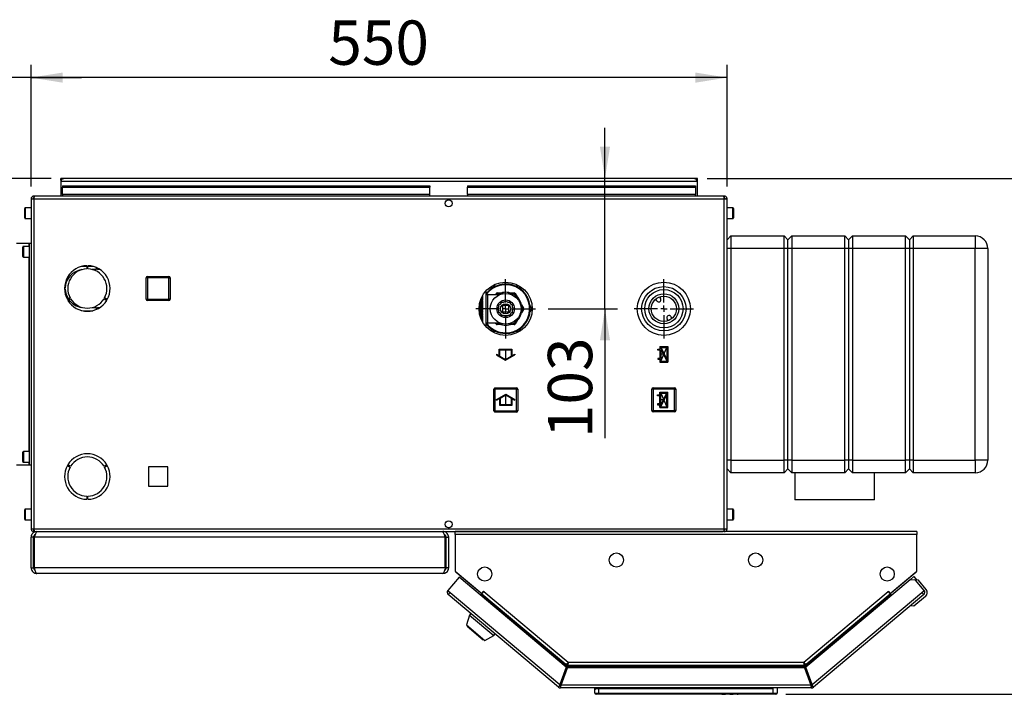
# Paper-space layout 'Blatt5' of a CAD drawing. Units: millimetres. Extents: x 0 to 420, y 0 to 297.
# Drawn here: x 66 to 144, y 56 to 109 of the extents above; entities that cross this region are included whole.
import ezdxf

# ---------------------------------------------------------------- set-up
doc = ezdxf.new("R2010")
doc.units = ezdxf.units.MM
doc.header["$PDSIZE"] = -1
doc.linetypes.add('CENTERX2', pattern=[20.32, 12.7, -2.54, 2.54, -2.54])
doc.layers.add('1', color=7, linetype='Continuous')
doc.styles.add('SLDTEXTSTYLE1', font='TXT', dxfattribs={"width": 0.605})
doc.dimstyles.new('SLDDIMSTYLE0', dxfattribs={"dimtxt": 3.5, "dimasz": 2.5, "dimexe": 0, "dimexo": 0.0625, "dimgap": 0.875, "dimtad": 1, "dimdec": 1, "dimlfac": 10, "dimrnd": 1e-09, "dimzin": 12, "dimdsep": 46, "dimtxsty": 'SLDTEXTSTYLE1', "dimsah": 1, "dimcen": 0.09, "dimadec": 0, "dimazin": 3, "dimtfac": 1, "dimtdec": 1, "dimtofl": 0, "dimtmove": 0, "dimatfit": 3, "dimfxl": 1, "dimfrac": 2, "dimtolj": 1, "dimtzin": 12, "dimarcsym": 0})
doc.dimstyles.new('SLDDIMSTYLE2', dxfattribs={"dimtxt": 3.5, "dimasz": 2.5, "dimexe": 0, "dimexo": 0.0625, "dimgap": 0.875, "dimtad": 1, "dimdec": 0, "dimlfac": 10, "dimrnd": 1e-09, "dimzin": 12, "dimdsep": 46, "dimtxsty": 'SLDTEXTSTYLE1', "dimsah": 1, "dimcen": 0.09, "dimadec": 0, "dimazin": 3, "dimtfac": 1, "dimtdec": 0, "dimtofl": 0, "dimtmove": 0, "dimatfit": 3, "dimfxl": 1, "dimfrac": 2, "dimtolj": 1, "dimtzin": 12, "dimarcsym": 0})
doc.dimstyles.new('SLDDIMSTYLE3', dxfattribs={"dimtxt": 3.5, "dimasz": 2.5, "dimexe": 0, "dimexo": 0.0625, "dimgap": 0.875, "dimtad": 1, "dimdec": 1, "dimlfac": 10, "dimrnd": 1e-09, "dimzin": 12, "dimdsep": 46, "dimtxsty": 'SLDTEXTSTYLE1', "dimsah": 1, "dimcen": 0.09, "dimadec": 0, "dimazin": 3, "dimtfac": 1, "dimtdec": 1, "dimtmove": 0, "dimatfit": 0, "dimfxl": 1, "dimfrac": 2, "dimtolj": 1, "dimtzin": 12, "dimarcsym": 0})

# ---------------------------------------------------------------- blocks, each defined once
blk = doc.blocks.new('_D_60')
at = {"layer": '1'}
for p, q in [((68.334, 96.657), (50.996, 96.657)), ((51.996, 96.657), (51.996, 79.157)), ((62.229, 79.157), (50.996, 79.157))]:
    blk.add_line(p, q, dxfattribs=at)
for points in [[(51.996, 96.657), (51.596, 94.157), (52.396, 94.157)], [(51.996, 79.157), (52.396, 81.657), (51.596, 81.657)]]:
    blk.add_solid(points, dxfattribs=at)
at = {"layer": '1', "insert": (47.485, 83.896), "char_height": 3.5, "attachment_point": 1, "rotation": 90, "style": 'SLDTEXTSTYLE1'}
blk.add_mtext('175', dxfattribs=at)
blk = doc.blocks.new('_D_61')
at = {"layer": '1'}
for p, q in [((120.174, 96.657), (167.354, 96.657)), ((166.354, 96.657), (166.354, 55.907)), ((126.404, 55.907), (167.354, 55.907))]:
    blk.add_line(p, q, dxfattribs=at)
for points in [[(166.354, 96.657), (165.954, 94.157), (166.754, 94.157)], [(166.354, 55.907), (166.754, 58.407), (165.954, 58.407)]]:
    blk.add_solid(points, dxfattribs=at)
at = {"layer": '1', "insert": (161.842, 72.271), "char_height": 3.5, "attachment_point": 1, "rotation": 90, "style": 'SLDTEXTSTYLE1'}
blk.add_mtext('408', dxfattribs=at)
blk = doc.blocks.new('_D_62')
at = {"layer": '1'}
for p, q in [((112.104, 96.657), (112.104, 100.657)), ((112.104, 86.357), (112.104, 96.657)), ((107.604, 86.357), (113.104, 86.357)), ((112.104, 86.357), (112.104, 76.139))]:
    blk.add_line(p, q, dxfattribs=at)
for points in [[(112.104, 96.657), (112.504, 99.157), (111.704, 99.157)], [(112.104, 86.357), (111.704, 83.857), (112.504, 83.857)]]:
    blk.add_solid(points, dxfattribs=at)
at = {"layer": '1', "insert": (107.593, 76.139), "char_height": 3.5, "attachment_point": 1, "rotation": 90, "style": 'SLDTEXTSTYLE1'}
blk.add_mtext('103', dxfattribs=at)
blk = doc.blocks.new('_D_63')
at = {"layer": '1'}
for p, q in [((66.754, 96.027), (66.754, 105.615)), ((121.754, 96.027), (121.754, 105.615)), ((121.754, 104.615), (66.754, 104.615))]:
    blk.add_line(p, q, dxfattribs=at)
for points in [[(66.754, 104.615), (69.254, 104.215), (69.254, 105.015)], [(121.754, 104.615), (119.254, 105.015), (119.254, 104.215)]]:
    blk.add_solid(points, dxfattribs=at)
at = {"layer": '1', "insert": (90.244, 109.127), "char_height": 3.5, "attachment_point": 1, "style": 'SLDTEXTSTYLE1'}
blk.add_mtext('550', dxfattribs=at)
blk = doc.blocks.new('_D_64')
at = {"layer": '1'}
for p, q in [((63.254, 81.337), (63.254, 105.615)), ((66.754, 96.027), (66.754, 105.615)), ((63.254, 104.615), (53.555, 104.615)), ((66.754, 104.615), (63.254, 104.615)), ((66.754, 104.615), (70.754, 104.615))]:
    blk.add_line(p, q, dxfattribs=at)
for points in [[(63.254, 104.615), (60.754, 105.015), (60.754, 104.215)], [(66.754, 104.615), (69.254, 104.215), (69.254, 105.015)]]:
    blk.add_solid(points, dxfattribs=at)
at = {"layer": '1', "insert": (53.555, 109.127), "char_height": 3.5, "attachment_point": 1, "style": 'SLDTEXTSTYLE1'}
blk.add_mtext('35', dxfattribs=at)
blk = doc.blocks.new('SW_CENTERMARKSYMBOL_0')
at = {"layer": '1', "color": 0}
for p, q in [((0, 0.5), (0, 2.35)), ((-0.5, 0), (-2.35, 0)), ((0, 0), (-0.25, 0)), ((0, 0), (0, 0.25)), ((0, 0), (0, -0.25)), ((0, 0), (0.25, 0)), ((0.5, 0), (2.35, 0)), ((0, -0.5), (0, -2.35))]:
    blk.add_line(p, q, dxfattribs=at)
blk = doc.blocks.new('SW_CENTERMARKSYMBOL_1')
at = {"layer": '1', "color": 0}
for p, q in [((0, 0.5), (0, 2.35)), ((-0.5, 0), (-2.35, 0)), ((0, 0), (-0.25, 0)), ((0, 0), (0, 0.25)), ((0, 0), (0, -0.25)), ((0, 0), (0.25, 0)), ((0.5, 0), (2.35, 0)), ((0, -0.5), (0, -2.35))]:
    blk.add_line(p, q, dxfattribs=at)

psp = doc.layouts.new('Blatt5')

# ---------------------------------------------------------------- linework, layer by layer
at = {"color": 7, "linetype": 'Continuous', "lineweight": 30}
for p, q in [((69.104, 96.507), (69.104, 96.657)), ((69.334, 96.657), (69.104, 96.657)), ((69.104, 96.507), (69.118, 96.507)), ((69.104, 96.507), (69.104, 96.427)), ((119.174, 96.657), (69.334, 96.657)), ((119.404, 96.657), (119.174, 96.657)), ((119.39, 96.507), (119.404, 96.507)), ((119.404, 96.507), (119.404, 96.657)), ((119.404, 96.427), (119.404, 96.507)), ((69.104, 96.427), (69.104, 95.257)), ((69.104, 96.427), (119.404, 96.427)), ((69.254, 96.079), (69.254, 95.973)), ((69.254, 96.079), (98.254, 96.079)), ((69.254, 95.973), (98.254, 95.973)), ((69.254, 95.393), (69.254, 95.973)), ((98.254, 96.079), (98.254, 95.973)), ((98.254, 95.393), (98.254, 95.973)), ((101.254, 96.079), (101.254, 95.973)), ((101.254, 96.079), (119.254, 96.079)), ((101.254, 95.973), (119.254, 95.973)), ((101.254, 95.393), (101.254, 95.973)), ((119.254, 96.079), (119.254, 95.973)), ((119.254, 95.973), (119.254, 95.393)), ((119.404, 95.257), (119.404, 96.427)), ((66.754, 95.027), (66.754, 68.987)), ((66.984, 95.027), (66.754, 95.027)), ((66.984, 95.257), (66.984, 95.107)), ((67.055, 95.257), (66.984, 95.257)), ((67, 95.107), (66.984, 95.107)), ((121.524, 95.027), (66.984, 95.027)), ((66.984, 95.027), (66.984, 68.987)), ((121.453, 95.257), (67.055, 95.257)), ((98.254, 95.393), (69.254, 95.393)), ((69.254, 95.393), (69.254, 95.257)), ((98.254, 95.257), (98.254, 95.393)), ((99.701, 94.957), (99.807, 94.957)), ((119.254, 95.393), (101.254, 95.393)), ((101.254, 95.393), (101.254, 95.257)), ((119.254, 95.257), (119.254, 95.393)), ((121.524, 95.257), (121.453, 95.257)), ((121.524, 95.107), (121.508, 95.107)), ((121.524, 95.257), (121.524, 95.107)), ((121.524, 68.987), (121.524, 95.027)), ((121.754, 95.027), (121.524, 95.027)), ((121.754, 68.987), (121.754, 95.027)), ((66.254, 93.532), (66.254, 94.282)), ((66.754, 94.332), (66.304, 94.332)), ((122.204, 94.332), (121.754, 94.332)), ((122.254, 94.282), (122.254, 93.763)), ((66.304, 93.482), (66.754, 93.482)), ((121.754, 93.482), (122.204, 93.482)), ((122.254, 93.763), (122.254, 93.532)), ((122.054, 92.107), (121.754, 91.807)), ((122.054, 92.107), (122.054, 91.107)), ((122.054, 92.107), (126.254, 92.107)), ((126.254, 91.107), (126.254, 92.107)), ((126.554, 91.807), (126.254, 92.107)), ((126.854, 92.107), (126.554, 91.807)), ((126.554, 91.107), (126.554, 91.807)), ((126.854, 92.107), (126.854, 91.107)), ((126.854, 92.107), (131.054, 92.107)), ((131.054, 91.107), (131.054, 92.107)), ((131.354, 91.807), (131.054, 92.107)), ((131.654, 92.107), (131.354, 91.807)), ((131.354, 91.807), (131.354, 91.107)), ((131.654, 92.107), (131.654, 91.107)), ((131.654, 92.107), (135.854, 92.107)), ((135.854, 91.107), (135.854, 92.107)), ((136.154, 91.807), (135.854, 92.107)), ((136.454, 92.107), (136.154, 91.807)), ((136.154, 91.807), (136.154, 91.107)), ((136.454, 92.107), (136.454, 91.107)), ((136.454, 92.107), (141.354, 92.107)), ((141.354, 92.107), (141.354, 91.107)), ((66.581, 91.507), (65.614, 91.507)), ((66.104, 90.482), (66.104, 91.232)), ((66.604, 91.282), (66.154, 91.282)), ((66.604, 91.507), (66.581, 91.507)), ((66.604, 91.507), (66.604, 74.007)), ((66.754, 91.507), (66.604, 91.507)), ((122.054, 91.107), (121.754, 91.107)), ((122.054, 91.107), (122.054, 74.407)), ((126.254, 91.107), (122.054, 91.107)), ((126.254, 74.407), (126.254, 91.107)), ((126.554, 91.107), (126.254, 91.107)), ((126.854, 91.107), (126.554, 91.107)), ((126.554, 74.407), (126.554, 91.107)), ((126.854, 91.107), (126.854, 74.407)), ((131.054, 91.107), (126.854, 91.107)), ((131.354, 91.107), (131.054, 91.107)), ((131.054, 74.407), (131.054, 91.107)), ((131.354, 91.107), (131.354, 74.407)), ((131.654, 91.107), (131.354, 91.107)), ((131.654, 91.107), (131.654, 74.407)), ((135.854, 91.107), (131.654, 91.107)), ((135.854, 74.407), (135.854, 91.107)), ((136.154, 91.107), (135.854, 91.107)), ((136.154, 91.107), (136.154, 74.407)), ((136.454, 91.107), (136.154, 91.107)), ((136.454, 91.107), (136.454, 74.407)), ((141.354, 91.107), (136.454, 91.107)), ((142.354, 91.107), (141.354, 91.107)), ((141.354, 74.407), (141.354, 91.107)), ((142.354, 91.107), (142.354, 74.407)), ((66.154, 90.432), (66.604, 90.432)), ((70.954, 89.707), (70.724, 89.691)), ((71.164, 89.707), (70.954, 89.707)), ((71.164, 89.756), (71.164, 89.506)), ((71.244, 89.506), (71.244, 89.756)), ((71.625, 89.707), (71.244, 89.707)), ((71.914, 89.611), (71.914, 89.457)), ((71.994, 89.457), (71.994, 89.574)), ((71.914, 89.457), (71.595, 89.457)), ((72.199, 89.457), (71.994, 89.457)), ((75.849, 87.112), (75.849, 88.812)), ((75.949, 88.812), (75.849, 88.812)), ((75.949, 88.812), (75.949, 88.912)), ((75.949, 88.912), (77.649, 88.912)), ((75.949, 88.812), (75.949, 87.112)), ((77.649, 88.812), (75.949, 88.812)), ((77.649, 88.812), (77.649, 88.912)), ((77.649, 87.112), (77.649, 88.812)), ((77.649, 88.812), (77.749, 88.812)), ((77.749, 88.812), (77.749, 87.112)), ((69.455, 87.997), (69.405, 87.997)), ((69.405, 87.917), (69.455, 87.917)), ((103.054, 87.878), (103.215, 88.157)), ((103.215, 88.157), (103.544, 88.157)), ((104.981, 88.157), (105.293, 88.157)), ((69.842, 87.217), (69.626, 87.092)), ((69.666, 87.022), (69.882, 87.147)), ((72.526, 87.147), (72.743, 87.022)), ((72.783, 87.092), (72.566, 87.217)), ((102.464, 87.145), (102.308, 87.145)), ((102.342, 87.226), (102.464, 87.226)), ((102.464, 87.256), (102.357, 87.256)), ((102.395, 87.333), (102.464, 87.333)), ((102.464, 87.361), (102.41, 87.361)), ((102.45, 87.431), (102.464, 87.431)), ((102.464, 87.361), (102.464, 87.431)), ((102.464, 87.256), (102.464, 87.333)), ((102.464, 87.145), (102.464, 87.226)), ((102.714, 86.357), (102.714, 87.784)), ((103.754, 87.467), (102.814, 87.467)), ((103.452, 87.467), (103.504, 87.557)), ((103.59, 87.507), (103.504, 87.557)), ((103.59, 87.607), (103.59, 87.507)), ((103.59, 87.607), (103.897, 87.607)), ((104.611, 87.607), (104.918, 87.607)), ((104.918, 87.507), (104.918, 87.607)), ((105.005, 87.557), (104.918, 87.507)), ((105.005, 87.557), (105.158, 87.291)), ((116.42, 87.294), (116.499, 87.156)), ((71.595, 86.457), (71.914, 86.457)), ((71.914, 86.457), (71.914, 86.303)), ((71.994, 86.457), (72.199, 86.457)), ((71.994, 86.339), (71.994, 86.457)), ((75.849, 87.112), (75.949, 87.112)), ((75.949, 87.112), (77.649, 87.112)), ((75.949, 87.012), (75.949, 87.112)), ((77.649, 87.012), (75.949, 87.012)), ((77.649, 87.012), (77.649, 87.112)), ((77.749, 87.112), (77.649, 87.112)), ((102.464, 86.375), (102.154, 86.375)), ((102.157, 86.473), (102.464, 86.473)), ((102.464, 86.51), (102.16, 86.51)), ((102.169, 86.607), (102.464, 86.607)), ((102.464, 86.644), (102.174, 86.644)), ((102.189, 86.739), (102.464, 86.739)), ((102.464, 86.775), (102.196, 86.775)), ((102.217, 86.868), (102.464, 86.868)), ((102.464, 86.903), (102.226, 86.903)), ((102.253, 86.993), (102.464, 86.993)), ((102.464, 87.027), (102.264, 87.027)), ((102.295, 87.112), (102.464, 87.112)), ((102.464, 87.027), (102.464, 87.112)), ((102.464, 86.903), (102.464, 86.993)), ((102.464, 86.775), (102.464, 86.868)), ((102.464, 86.644), (102.464, 86.739)), ((102.464, 86.51), (102.464, 86.607)), ((102.464, 86.375), (102.464, 86.473)), ((102.714, 84.929), (102.714, 86.357)), ((103.648, 86.357), (103.717, 86.477)), ((103.717, 86.236), (103.648, 86.357)), ((103.729, 86.66), (103.85, 86.729)), ((103.729, 86.521), (103.729, 86.66)), ((103.881, 86.761), (103.951, 86.882)), ((103.951, 86.882), (104.09, 86.882)), ((104.004, 86.607), (104.004, 86.107)), ((104.504, 86.607), (104.004, 86.607)), ((104.134, 86.893), (104.254, 86.963)), ((104.254, 86.963), (104.375, 86.893)), ((104.254, 86.607), (104.254, 86.757)), ((104.418, 86.882), (104.557, 86.882)), ((104.504, 86.107), (104.504, 86.607)), ((104.557, 86.882), (104.627, 86.761)), ((104.659, 86.729), (104.779, 86.66)), ((104.779, 86.66), (104.779, 86.521)), ((104.791, 86.477), (104.86, 86.357)), ((104.86, 86.357), (104.791, 86.236)), ((105.515, 86.672), (105.669, 86.407)), ((105.582, 86.357), (105.669, 86.407)), ((105.669, 86.307), (105.582, 86.357)), ((106.182, 86.618), (106.333, 86.357)), ((116.195, 86.982), (116.116, 87.12)), ((70.724, 86.222), (70.954, 86.207)), ((70.954, 86.207), (71.625, 86.207)), ((102.154, 86.338), (102.464, 86.338)), ((102.464, 86.24), (102.157, 86.24)), ((102.16, 86.203), (102.464, 86.203)), ((102.464, 86.106), (102.169, 86.106)), ((102.174, 86.069), (102.464, 86.069)), ((102.464, 85.974), (102.189, 85.974)), ((102.196, 85.938), (102.464, 85.938)), ((102.464, 85.845), (102.217, 85.845)), ((102.226, 85.81), (102.464, 85.81)), ((102.464, 85.721), (102.253, 85.721)), ((102.264, 85.687), (102.464, 85.687)), ((102.464, 85.601), (102.295, 85.601)), ((102.464, 86.24), (102.464, 86.338)), ((102.464, 86.106), (102.464, 86.203)), ((102.464, 85.974), (102.464, 86.069)), ((102.464, 85.845), (102.464, 85.938)), ((102.464, 85.721), (102.464, 85.81)), ((102.464, 85.601), (102.464, 85.687)), ((103.729, 86.054), (103.729, 86.193)), ((103.85, 85.984), (103.729, 86.054)), ((103.951, 85.832), (103.881, 85.952)), ((104.09, 85.832), (103.951, 85.832)), ((104.004, 86.107), (104.504, 86.107)), ((104.254, 85.75), (104.134, 85.82)), ((104.254, 85.957), (104.254, 86.107)), ((104.375, 85.82), (104.254, 85.75)), ((104.557, 85.832), (104.418, 85.832)), ((104.627, 85.952), (104.557, 85.832)), ((104.779, 86.054), (104.659, 85.984)), ((104.779, 86.193), (104.779, 86.054)), ((105.669, 86.307), (105.515, 86.041)), ((115.409, 85.664), (115.409, 85.66)), ((117.313, 85.731), (117.392, 85.593)), ((102.308, 85.569), (102.464, 85.569)), ((102.464, 85.487), (102.342, 85.487)), ((102.357, 85.457), (102.464, 85.457)), ((102.464, 85.381), (102.395, 85.381)), ((102.41, 85.352), (102.464, 85.352)), ((102.464, 85.282), (102.45, 85.282)), ((102.464, 85.487), (102.464, 85.569)), ((102.464, 85.381), (102.464, 85.457)), ((102.464, 85.282), (102.464, 85.352)), ((102.814, 85.247), (103.756, 85.247)), ((103.504, 85.157), (103.452, 85.247)), ((103.504, 85.157), (103.59, 85.207)), ((103.59, 85.207), (103.59, 85.107)), ((103.897, 85.107), (103.59, 85.107)), ((104.918, 85.107), (104.611, 85.107)), ((104.918, 85.207), (105.005, 85.157)), ((104.918, 85.107), (104.918, 85.207)), ((105.158, 85.422), (105.005, 85.157)), ((105.438, 84.807), (105.293, 84.557)), ((117.088, 85.419), (117.009, 85.558)), ((103.549, 84.557), (103.215, 84.557)), ((105.293, 84.557), (104.999, 84.557)), ((103.409, 80.002), (103.309, 80.002)), ((103.309, 78.302), (103.309, 80.002)), ((103.409, 80.002), (103.409, 80.102)), ((103.409, 80.102), (105.109, 80.102)), ((105.109, 80.002), (103.409, 80.002)), ((103.409, 80.002), (103.409, 78.302)), ((105.109, 80.002), (105.109, 80.102)), ((105.109, 80.002), (105.209, 80.002)), ((105.109, 78.302), (105.109, 80.002)), ((105.209, 80.002), (105.209, 78.302)), ((115.899, 80.012), (115.799, 80.012)), ((115.799, 78.312), (115.799, 80.012)), ((115.899, 80.012), (115.899, 80.112)), ((115.899, 80.112), (117.599, 80.112)), ((115.899, 80.012), (115.899, 78.312)), ((117.599, 80.012), (115.899, 80.012)), ((117.599, 80.012), (117.599, 80.112)), ((117.599, 78.312), (117.599, 80.012)), ((117.599, 80.012), (117.699, 80.012)), ((117.699, 80.012), (117.699, 78.312)), ((103.309, 78.302), (103.409, 78.302)), ((103.409, 78.202), (103.409, 78.302)), ((103.409, 78.302), (105.109, 78.302)), ((105.109, 78.202), (103.409, 78.202)), ((105.109, 78.202), (105.109, 78.302)), ((105.209, 78.302), (105.109, 78.302)), ((115.799, 78.312), (115.899, 78.312)), ((115.899, 78.312), (117.599, 78.312)), ((115.899, 78.212), (115.899, 78.312)), ((117.599, 78.212), (115.899, 78.212)), ((117.599, 78.212), (117.599, 78.312)), ((117.699, 78.312), (117.599, 78.312)), ((66.104, 74.282), (66.104, 75.032)), ((66.604, 75.082), (66.154, 75.082)), ((66.581, 74.007), (65.614, 74.007)), ((66.154, 74.232), (66.604, 74.232)), ((66.604, 74.007), (66.581, 74.007)), ((66.754, 74.007), (66.604, 74.007)), ((69.626, 73.972), (69.842, 73.847)), ((69.882, 73.916), (69.666, 74.041)), ((72.743, 74.041), (72.526, 73.916)), ((72.566, 73.847), (72.783, 73.972)), ((122.054, 74.407), (121.754, 74.407)), ((122.054, 74.407), (126.254, 74.407)), ((122.054, 74.407), (122.054, 73.407)), ((126.554, 74.407), (126.254, 74.407)), ((126.254, 73.407), (126.254, 74.407)), ((126.854, 74.407), (126.554, 74.407)), ((126.554, 73.707), (126.554, 74.407)), ((126.854, 74.407), (131.054, 74.407)), ((126.854, 74.407), (126.854, 73.407)), ((131.354, 74.407), (131.054, 74.407)), ((131.054, 73.407), (131.054, 74.407)), ((131.354, 74.407), (131.354, 73.707)), ((131.654, 74.407), (131.354, 74.407)), ((131.654, 74.407), (135.854, 74.407)), ((131.654, 74.407), (131.654, 73.407)), ((136.154, 74.407), (135.854, 74.407)), ((135.854, 73.407), (135.854, 74.407)), ((136.154, 74.407), (136.154, 73.707)), ((136.454, 74.407), (136.154, 74.407)), ((136.454, 74.407), (141.354, 74.407)), ((136.454, 74.407), (136.454, 73.407)), ((142.354, 74.407), (141.354, 74.407)), ((141.354, 74.407), (141.354, 73.407)), ((77.559, 73.862), (76.049, 73.862)), ((76.049, 73.862), (76.049, 72.352)), ((77.559, 72.352), (77.559, 73.862)), ((122.054, 73.407), (121.754, 73.707)), ((126.254, 73.407), (122.054, 73.407)), ((126.554, 73.707), (126.254, 73.407)), ((126.854, 73.407), (126.554, 73.707)), ((131.054, 73.407), (126.854, 73.407)), ((127.104, 73.407), (127.104, 71.257)), ((131.354, 73.707), (131.054, 73.407)), ((131.654, 73.407), (131.354, 73.707)), ((135.854, 73.407), (131.654, 73.407)), ((133.404, 71.257), (133.404, 73.407)), ((136.154, 73.707), (135.854, 73.407)), ((136.454, 73.407), (136.154, 73.707)), ((141.354, 73.407), (136.454, 73.407)), ((76.049, 72.352), (77.559, 72.352)), ((71.164, 71.557), (71.164, 71.307)), ((71.244, 71.307), (71.244, 71.557)), ((133.404, 71.257), (127.104, 71.257)), ((66.254, 69.732), (66.254, 70.482)), ((66.754, 70.532), (66.304, 70.532)), ((122.204, 70.532), (121.754, 70.532)), ((122.254, 70.482), (122.254, 69.963)), ((66.304, 69.682), (66.754, 69.682)), ((121.754, 69.682), (122.204, 69.682)), ((122.254, 69.963), (122.254, 69.732)), ((66.754, 68.987), (66.984, 68.987)), ((66.984, 68.987), (121.524, 68.987)), ((66.984, 68.757), (66.984, 68.907)), ((66.984, 68.907), (67, 68.907)), ((66.984, 68.757), (67.055, 68.757)), ((67.055, 68.757), (121.453, 68.757)), ((67.204, 68.757), (67.204, 68.71)), ((99.304, 68.757), (99.304, 68.708)), ((99.807, 69.057), (99.701, 69.057)), ((100.254, 68.527), (100.254, 68.757)), ((136.754, 68.757), (100.254, 68.757)), ((100.254, 68.527), (100.254, 65.633)), ((136.754, 68.527), (100.254, 68.527)), ((121.508, 68.907), (121.524, 68.907)), ((121.524, 68.987), (121.754, 68.987)), ((121.524, 68.757), (121.524, 68.907)), ((136.754, 68.757), (136.754, 68.527)), ((136.754, 65.633), (136.754, 68.527)), ((66.954, 68.307), (66.754, 68.307)), ((66.754, 65.907), (66.754, 68.307)), ((66.954, 65.907), (66.954, 68.307)), ((99.483, 68.307), (67.025, 68.307)), ((67.025, 65.907), (67.025, 68.307)), ((99.483, 65.907), (99.483, 68.307)), ((99.554, 68.307), (99.754, 68.307)), ((99.554, 65.907), (99.554, 68.307)), ((99.754, 65.907), (99.754, 68.307)), ((66.754, 65.907), (66.954, 65.907)), ((99.483, 65.907), (67.025, 65.907)), ((99.304, 65.457), (67.204, 65.457)), ((99.754, 65.907), (99.554, 65.907)), ((100.254, 65.633), (102.366, 63.86)), ((100.336, 65.56), (102.261, 63.945)), ((134.642, 63.86), (136.754, 65.633)), ((134.747, 63.945), (136.672, 65.56)), ((100.57, 65.153), (99.689, 64.103)), ((109.046, 58.041), (100.57, 65.153)), ((136.209, 64.96), (127.962, 58.041)), ((136.209, 64.96), (136.498, 65.203)), ((136.631, 64.923), (136.209, 64.96)), ((136.498, 65.203), (136.723, 64.935)), ((136.561, 64.929), (136.582, 64.947)), ((136.582, 64.947), (136.6, 64.926)), ((136.864, 64.923), (136.582, 64.947)), ((137.319, 64.103), (136.631, 64.923)), ((137.474, 64.195), (136.864, 64.923)), ((99.689, 64.103), (99.865, 63.956)), ((99.865, 63.956), (99.718, 63.779)), ((99.865, 63.956), (108.547, 56.671)), ((102.263, 63.947), (102.261, 63.945)), ((102.261, 63.945), (102.315, 63.9)), ((102.326, 63.789), (102.378, 63.851)), ((102.366, 63.86), (102.524, 64.048)), ((102.378, 63.851), (102.526, 64.027)), ((102.378, 63.851), (109.021, 58.276)), ((102.463, 63.952), (102.455, 63.966)), ((102.529, 64.031), (102.518, 64.041)), ((102.524, 64.048), (102.535, 64.038)), ((102.535, 64.038), (102.526, 64.027)), ((102.526, 64.027), (109.188, 58.437)), ((127.82, 58.437), (134.482, 64.027)), ((127.987, 58.276), (134.63, 63.851)), ((128.461, 56.671), (137.143, 63.956)), ((134.473, 64.038), (134.484, 64.048)), ((134.482, 64.027), (134.473, 64.038)), ((134.482, 64.027), (134.63, 63.851)), ((134.484, 64.048), (134.642, 63.86)), ((134.545, 63.952), (134.553, 63.966)), ((134.63, 63.851), (134.682, 63.789)), ((134.747, 63.945), (134.693, 63.9)), ((134.745, 63.947), (134.747, 63.945)), ((137.143, 63.956), (137.319, 64.103)), ((137.291, 63.779), (137.143, 63.956)), ((108.44, 56.46), (99.718, 63.779)), ((102.272, 63.725), (102.326, 63.789)), ((102.326, 63.789), (109.034, 58.161)), ((127.974, 58.161), (134.682, 63.789)), ((137.291, 63.779), (128.568, 56.46)), ((134.682, 63.789), (134.736, 63.725)), ((137.425, 63.631), (136.506, 62.86)), ((137.297, 63.784), (137.291, 63.779)), ((101.506, 62.279), (101.403, 62.156)), ((136.506, 62.86), (136.224, 62.885)), ((101.403, 62.156), (101.153, 61.387)), ((101.403, 62.156), (103.319, 60.549)), ((101.153, 61.387), (102.604, 60.169)), ((101.247, 61.308), (101.221, 61.278)), ((101.221, 61.278), (102.485, 60.217)), ((102.485, 60.217), (102.511, 60.248)), ((102.604, 60.169), (103.319, 60.549)), ((103.319, 60.549), (103.421, 60.672)), ((109.188, 58.437), (127.82, 58.437)), ((127.821, 58.377), (127.821, 58.416)), ((109.046, 58.041), (108.547, 56.671)), ((108.641, 56.637), (109.14, 58.007)), ((109.128, 58.127), (108.666, 56.857)), ((109.034, 58.161), (109.003, 58.076)), ((109.128, 58.127), (127.88, 58.127)), ((127.868, 58.007), (109.14, 58.007)), ((109.212, 58.207), (127.796, 58.207)), ((127.868, 58.007), (128.367, 56.637)), ((127.88, 58.127), (128.342, 56.857)), ((128.461, 56.671), (127.962, 58.041)), ((127.974, 58.161), (128.005, 58.076)), ((108.721, 56.857), (108.666, 56.857)), ((128.342, 56.857), (128.287, 56.857)), ((108.536, 56.575), (108.44, 56.46)), ((108.588, 56.557), (108.588, 56.407)), ((128.42, 56.407), (108.588, 56.407)), ((128.367, 56.637), (108.641, 56.637)), ((111.304, 56.007), (111.304, 56.407)), ((111.354, 56.357), (111.354, 56.407)), ((111.418, 56.292), (111.354, 56.357)), ((111.354, 56.357), (125.404, 56.357)), ((111.604, 56.407), (111.604, 56.007)), ((125.404, 56.357), (125.404, 56.407)), ((125.404, 56.007), (125.404, 56.407)), ((125.704, 56.407), (125.704, 56.007)), ((128.42, 56.557), (128.42, 56.407)), ((128.472, 56.575), (128.568, 56.46)), ((111.304, 56.007), (111.604, 56.007)), ((111.604, 55.907), (111.404, 55.907)), ((111.604, 56.007), (125.404, 56.007)), ((111.604, 56.007), (111.604, 55.907)), ((125.404, 55.907), (111.604, 55.907)), ((123.204, 55.907), (121.204, 55.907)), ((121.204, 55.907), (121.204, 55.907)), ((121.341, 55.906), (121.341, 55.907)), ((121.341, 55.906), (121.41, 55.906)), ((121.41, 55.906), (121.41, 55.907)), ((121.41, 55.906), (121.558, 55.906)), ((121.558, 55.906), (121.558, 55.907)), ((121.558, 55.906), (121.627, 55.906)), ((121.627, 55.906), (121.627, 55.907)), ((121.682, 55.906), (121.682, 55.907)), ((121.816, 55.906), (121.816, 55.907)), ((121.949, 55.906), (121.949, 55.907)), ((121.97, 55.906), (121.97, 55.907)), ((121.97, 55.906), (122.039, 55.906)), ((122.039, 55.906), (122.039, 55.907)), ((122.039, 55.906), (122.086, 55.906)), ((122.086, 55.906), (122.086, 55.907)), ((122.086, 55.906), (122.099, 55.906)), ((122.099, 55.906), (122.099, 55.907)), ((122.106, 55.906), (122.106, 55.907)), ((122.113, 55.906), (122.113, 55.907)), ((122.113, 55.906), (122.159, 55.906)), ((122.159, 55.906), (122.159, 55.907)), ((122.159, 55.906), (122.228, 55.906)), ((122.228, 55.906), (122.228, 55.907)), ((122.249, 55.906), (122.249, 55.907)), ((122.258, 55.906), (122.258, 55.907)), ((122.368, 55.906), (122.368, 55.907)), ((122.475, 55.906), (122.475, 55.907)), ((122.493, 55.906), (122.493, 55.907)), ((122.549, 55.906), (122.549, 55.907)), ((122.549, 55.906), (122.618, 55.906)), ((122.618, 55.906), (122.618, 55.907)), ((123.204, 55.907), (123.204, 55.907)), ((125.404, 56.007), (125.404, 55.907)), ((125.404, 56.007), (125.704, 56.007)), ((125.604, 55.907), (125.404, 55.907))]:
    psp.add_line(p, q, dxfattribs=at)
at = {"color": 1, "linetype": 'Continuous', "lineweight": 30}
for p, q in [((66.304, 94.332), (66.304, 93.482)), ((122.204, 93.744), (122.204, 94.332)), ((122.204, 93.482), (122.204, 93.744)), ((66.154, 91.282), (66.154, 90.432)), ((66.581, 91.507), (66.581, 91.282)), ((66.581, 90.432), (66.581, 75.082)), ((102.814, 87.467), (102.814, 86.357)), ((103.59, 87.507), (103.567, 87.467)), ((103.648, 87.507), (103.59, 87.507)), ((104.918, 87.507), (104.86, 87.507)), ((104.947, 87.457), (104.918, 87.507)), ((102.814, 86.357), (102.814, 85.247)), ((105.582, 86.357), (105.553, 86.407)), ((105.553, 86.307), (105.582, 86.357)), ((103.567, 85.247), (103.59, 85.207)), ((103.59, 85.207), (103.648, 85.207)), ((104.86, 85.207), (104.918, 85.207)), ((104.918, 85.207), (104.947, 85.257)), ((66.154, 75.082), (66.154, 74.232)), ((66.581, 74.232), (66.581, 74.007)), ((66.304, 70.532), (66.304, 69.682)), ((122.204, 69.944), (122.204, 70.532)), ((122.204, 69.682), (122.204, 69.944)), ((100.338, 65.562), (100.336, 65.56)), ((136.672, 65.56), (136.67, 65.562))]:
    psp.add_line(p, q, dxfattribs=at)
at = {"color": 7, "linetype": 'CENTERX2'}
for p, q in [((116.449, 83.372), (117.069, 82.152)), ((116.519, 82.222), (116.999, 83.302)), ((104.249, 83.162), (104.249, 82.362)), ((116.759, 82.762), (116.449, 82.762)), ((104.259, 78.752), (104.259, 79.552)), ((116.439, 78.552), (117.059, 79.772)), ((116.509, 79.702), (116.989, 78.622)), ((116.749, 79.162), (116.439, 79.162))]:
    psp.add_line(p, q, dxfattribs=at)
at = {"color": 7, "linetype": 'Continuous'}
for p, q in [((116.449, 83.372), (117.069, 83.372)), ((116.449, 83.372), (116.449, 83.157)), ((116.524, 83.302), (116.999, 83.302)), ((116.524, 83.302), (116.999, 82.367)), ((116.999, 83.302), (116.999, 82.367)), ((117.069, 83.372), (117.069, 82.152)), ((103.524, 82.78), (103.749, 82.65)), ((103.524, 82.78), (103.524, 82.723)), ((103.524, 82.723), (104.249, 82.304)), ((103.749, 82.65), (103.749, 83.162)), ((103.749, 83.162), (104.749, 83.162)), ((103.799, 82.621), (103.799, 83.112)), ((103.799, 83.112), (104.699, 83.112)), ((103.799, 82.621), (104.249, 82.362)), ((104.249, 82.304), (104.974, 82.723)), ((104.249, 82.362), (104.699, 82.621)), ((104.699, 83.112), (104.699, 82.621)), ((104.749, 83.162), (104.749, 82.65)), ((104.749, 82.65), (104.974, 82.78)), ((104.974, 82.78), (104.974, 82.723)), ((116.269, 83.087), (116.269, 83.157)), ((116.269, 83.157), (116.449, 83.157)), ((116.449, 83.087), (116.269, 83.087)), ((116.449, 83.087), (116.449, 82.437)), ((116.519, 83.157), (116.519, 82.222)), ((116.519, 83.157), (116.994, 82.222)), ((116.449, 82.437), (116.269, 82.437)), ((116.269, 82.437), (116.269, 82.367)), ((116.269, 82.367), (116.449, 82.367)), ((116.449, 82.367), (116.449, 82.152)), ((116.449, 82.152), (117.069, 82.152)), ((116.519, 82.222), (116.994, 82.222)), ((103.534, 79.191), (104.259, 79.609)), ((103.809, 79.292), (104.259, 79.552)), ((104.259, 79.609), (104.984, 79.191)), ((104.259, 79.552), (104.709, 79.292)), ((116.259, 79.487), (116.259, 79.557)), ((116.259, 79.557), (116.439, 79.557)), ((116.439, 79.487), (116.259, 79.487)), ((116.439, 79.772), (117.059, 79.772)), ((116.439, 79.557), (116.439, 79.772)), ((116.439, 78.837), (116.439, 79.487)), ((116.509, 78.767), (116.509, 79.702)), ((116.509, 79.702), (116.984, 79.702)), ((116.509, 78.767), (116.984, 79.702)), ((116.514, 78.622), (116.989, 79.557)), ((116.989, 78.622), (116.989, 79.557)), ((117.059, 78.552), (117.059, 79.772)), ((103.534, 79.133), (103.759, 79.263)), ((103.534, 79.133), (103.534, 79.191)), ((103.759, 79.263), (103.759, 78.752)), ((103.759, 78.752), (104.759, 78.752)), ((103.809, 79.292), (103.809, 78.802)), ((103.809, 78.802), (104.709, 78.802)), ((104.709, 78.802), (104.709, 79.292)), ((104.759, 78.752), (104.759, 79.263)), ((104.759, 79.263), (104.984, 79.133)), ((104.984, 79.133), (104.984, 79.191)), ((116.439, 78.837), (116.259, 78.837)), ((116.259, 78.837), (116.259, 78.767)), ((116.259, 78.767), (116.439, 78.767)), ((116.439, 78.552), (116.439, 78.767)), ((116.514, 78.622), (116.989, 78.622)), ((116.439, 78.552), (117.059, 78.552))]:
    psp.add_line(p, q, dxfattribs=at)
at = {"color": 7, "linetype": 'Continuous', "lineweight": 30, "flags": 128}
for points in [[(100.31, 65.586), (100.318, 65.577), (100.336, 65.56)], [(136.672, 65.56), (136.69, 65.577), (136.698, 65.586)], [(137.153, 63.944), (137.158, 63.953), (137.172, 63.98)]]:
    psp.add_lwpolyline(points, dxfattribs=at)
at = {"color": 7, "linetype": 'Continuous', "lineweight": 30}
for centre, radius in [((99.754, 94.682), 0.28), ((104.254, 86.357), 2.1), ((116.754, 86.357), 2.1), ((116.754, 86.357), 1.755), ((104.254, 86.357), 1.215), ((116.754, 86.357), 1.514), ((116.754, 86.357), 1.185), ((116.754, 86.357), 0.995), ((104.254, 86.357), 0.696), ((104.254, 86.357), 0.4), ((99.754, 69.332), 0.28), ((113.004, 66.507), 0.56), ((124.004, 66.507), 0.56), ((102.604, 65.407), 0.56), ((134.404, 65.407), 0.56)]:
    psp.add_circle(centre, radius, dxfattribs=at)
for centre, radius, start, end in [((69.334, 96.427), 0.23, 90, 180), ((119.174, 96.427), 0.23, 0, 90), ((66.304, 94.282), 0.05, 90, 180), ((122.204, 94.282), 0.05, 0, 90), ((66.304, 93.532), 0.05, 180, 270), ((122.204, 93.532), 0.05, 270, 0), ((141.354, 91.107), 1, 0, 90), ((66.154, 91.232), 0.05, 90, 180), ((66.154, 90.482), 0.05, 180, 270), ((71.204, 87.957), 1.8, 91.27334, 208.72666), ((71.204, 87.957), 1.55, 91.47876, 208.52124), ((71.204, 87.957), 1.8, 331.27334, 88.72666), ((71.204, 87.957), 1.55, 331.47876, 88.52124), ((70.954, 87.957), 1.5, 96.8921, 178.47193), ((75.949, 88.812), 0.1, 90, 180), ((77.649, 88.812), 0.1, 0, 90), ((70.954, 87.957), 1.5, 181.52807, 213.2485), ((104.254, 86.357), 1.95, 270, 142.12249), ((71.204, 87.957), 1.55, 211.47876, 328.52124), ((102.814, 87.567), 0.1, 180, 270), ((103.59, 87.507), 0.1, 90, 150), ((104.254, 86.357), 1.3, 112.61986, 121.3675), ((104.254, 86.357), 1.3, 67.38014, 112.61986), ((104.254, 86.357), 1.3, 52.61986, 67.38014), ((104.918, 87.507), 0.1, 30, 90), ((104.254, 86.357), 1.3, 7.38014, 52.61986), ((116.347, 87.069), 0.175, 209.72639, 29.72639), ((71.204, 87.957), 1.8, 211.27334, 328.72666), ((70.954, 87.957), 1.5, 216.31532, 263.1079), ((75.949, 87.112), 0.1, 180, 270), ((77.649, 87.112), 0.1, 270, 0), ((104.254, 86.357), 0.55, 162.65856, 167.34144), ((104.254, 86.357), 0.55, 132.65856, 137.34144), ((104.254, 86.357), 0.55, 102.65856, 107.34144), ((104.254, 86.357), 0.55, 72.65856, 77.34144), ((104.254, 86.357), 0.55, 42.65856, 47.34144), ((104.254, 86.357), 0.55, 12.65856, 17.34144), ((104.254, 86.357), 1.3, 352.61986, 7.38014), ((105.582, 86.357), 0.1, 330, 30), ((104.254, 86.357), 0.55, 192.65856, 197.34144), ((104.254, 86.357), 0.55, 222.65856, 227.34144), ((104.254, 86.357), 0.55, 252.65856, 257.34144), ((104.254, 86.357), 0.55, 282.65856, 287.34144), ((104.254, 86.357), 0.55, 312.65856, 317.34144), ((104.254, 86.357), 0.55, 342.65856, 347.34144), ((104.254, 86.357), 1.3, 307.38014, 352.61986), ((117.161, 85.645), 0.175, 29.72639, 209.72639), ((102.814, 85.147), 0.1, 90, 180), ((104.254, 86.357), 1.95, 217.87751, 270), ((103.59, 85.207), 0.1, 210, 270), ((104.254, 86.357), 1.3, 238.6325, 247.38014), ((104.254, 86.357), 1.3, 247.38014, 292.61986), ((104.254, 86.357), 1.3, 292.61986, 307.38014), ((104.918, 85.207), 0.1, 270, 330), ((103.409, 80.002), 0.1, 90, 180), ((105.109, 80.002), 0.1, 0, 90), ((115.899, 80.012), 0.1, 90, 180), ((117.599, 80.012), 0.1, 0, 90), ((103.409, 78.302), 0.1, 180, 270), ((105.109, 78.302), 0.1, 270, 0), ((115.899, 78.312), 0.1, 180, 270), ((117.599, 78.312), 0.1, 270, 0), ((66.154, 75.032), 0.05, 90, 180), ((71.204, 73.107), 1.8, 31.27334, 148.72666), ((66.154, 74.282), 0.05, 180, 270), ((71.204, 73.107), 1.8, 151.27334, 268.72666), ((71.204, 73.107), 1.55, 31.47876, 148.52124), ((71.204, 73.107), 1.8, 271.27334, 28.72666), ((141.354, 74.407), 1, 270, 0), ((71.204, 73.107), 1.55, 151.47876, 268.52124), ((71.204, 73.107), 1.55, 271.47876, 28.52124), ((66.304, 70.482), 0.05, 90, 180), ((122.204, 70.482), 0.05, 0, 90), ((66.304, 69.732), 0.05, 180, 270), ((122.204, 69.732), 0.05, 270, 0), ((99.865, 63.956), 0.23, 140, 230), ((99.865, 63.956), 0.08, 140, 230), ((102.263, 63.838), 0.08, 321.78465, 50), ((134.745, 63.838), 0.08, 130, 218.21535), ((137.143, 63.956), 0.08, 310, 40), ((137.143, 63.956), 0.23, 310, 40), ((137.168, 63.938), 0.2, 310, 340.25238), ((137.168, 63.938), 0.4, 310, 40), ((108.588, 56.637), 0.23, 230, 270), ((108.588, 56.637), 0.08, 230, 270), ((128.42, 56.637), 0.08, 270, 310), ((128.42, 56.637), 0.23, 270, 310), ((111.404, 56.007), 0.1, 180, 270), ((125.604, 56.007), 0.1, 270, 0)]:
    psp.add_arc(centre, radius, start, end, dxfattribs=at)
at = {"color": 1, "linetype": 'Continuous', "lineweight": 30}
for start, end in [(270, 142.93567), (217.06433, 270)]:
    psp.add_arc((104.254, 86.357), 1.9, start, end, dxfattribs=at)
at = {"color": 7, "linetype": 'Continuous', "lineweight": 30}
for points, knots in [([(69.104, 96.427), (69.124, 96.457), (69.163, 96.519), (69.221, 96.596), (69.278, 96.647), (69.316, 96.654), (69.334, 96.657)], [0, 0, 0, 0, 0.254718, 0.50961, 0.764503, 1, 1, 1, 1]), ([(119.174, 96.657), (119.194, 96.653), (119.233, 96.646), (119.291, 96.591), (119.348, 96.514), (119.386, 96.455), (119.404, 96.427)], [0, 0, 0, 0, 0.254718, 0.50961, 0.764503, 1, 1, 1, 1]), ([(66.984, 95.257), (66.959, 95.254), (66.907, 95.249), (66.838, 95.21), (66.785, 95.15), (66.758, 95.085), (66.755, 95.043), (66.754, 95.027)], [0, 0, 0, 0, 0.209052, 0.427821, 0.646592, 0.865364, 1, 1, 1, 1]), ([(66.984, 95.107), (66.972, 95.105), (66.95, 95.102), (66.923, 95.082), (66.907, 95.056), (66.905, 95.036), (66.904, 95.027)], [0, 0, 0, 0, 0.284155, 0.530993, 0.777748, 1, 1, 1, 1]), ([(66.984, 95.027), (66.989, 95.052), (66.999, 95.103), (67.014, 95.173), (67.03, 95.226), (67.043, 95.253), (67.052, 95.256), (67.055, 95.257)], [0, 0, 0, 0, 0.209052, 0.427821, 0.646592, 0.865364, 1, 1, 1, 1]), ([(121.453, 95.257), (121.458, 95.254), (121.468, 95.249), (121.484, 95.21), (121.499, 95.15), (121.513, 95.085), (121.521, 95.043), (121.524, 95.027)], [0, 0, 0, 0, 0.209052, 0.427821, 0.646592, 0.865364, 1, 1, 1, 1]), ([(121.754, 95.027), (121.752, 95.052), (121.747, 95.103), (121.707, 95.173), (121.648, 95.226), (121.583, 95.253), (121.54, 95.256), (121.524, 95.257)], [0, 0, 0, 0, 0.209052, 0.427821, 0.646592, 0.865364, 1, 1, 1, 1]), ([(121.604, 95.027), (121.603, 95.039), (121.6, 95.061), (121.579, 95.087), (121.553, 95.104), (121.533, 95.106), (121.524, 95.107)], [0, 0, 0, 0, 0.2841548, 0.5309932, 0.7777477, 1, 1, 1, 1]), ([(105.293, 88.157), (105.326, 88.1), (105.379, 88.009), (105.432, 87.916), (105.453, 87.88)], [0, 0, 0, 0, 0.620003, 1, 1, 1, 1]), ([(103.754, 87.557), (103.755, 87.557), (103.756, 87.557), (103.767, 87.557), (103.793, 87.557), (103.891, 87.557), (103.987, 87.557), (104.064, 87.557)], [0, 0, 0, 0, 0.0412753, 0.0919497, 0.1733461, 0.3392567, 1, 1, 1, 1]), ([(104.444, 87.557), (104.512, 87.557), (104.594, 87.557), (104.687, 87.557), (104.722, 87.557), (104.743, 87.557), (104.753, 87.557), (104.754, 87.557), (104.754, 87.557)], [0, 0, 0, 0, 0.582655, 0.707065, 0.850551, 0.907415, 0.964829, 1, 1, 1, 1]), ([(105.043, 87.39), (105.044, 87.389), (105.044, 87.388), (105.05, 87.379), (105.063, 87.356), (105.112, 87.271), (105.16, 87.188), (105.198, 87.121)], [0, 0, 0, 0, 0.041275, 0.09195, 0.173346, 0.339257, 1, 1, 1, 1]), ([(105.388, 86.792), (105.422, 86.733), (105.463, 86.663), (105.51, 86.581), (105.527, 86.552), (105.538, 86.533), (105.543, 86.525), (105.543, 86.524), (105.543, 86.524)], [0, 0, 0, 0, 0.5826547, 0.7070655, 0.8505514, 0.9074154, 0.9648287, 1, 1, 1, 1]), ([(106.333, 86.357), (106.3, 86.3), (106.25, 86.213), (106.199, 86.125), (106.181, 86.095)], [0, 0, 0, 0, 0.654059, 1, 1, 1, 1]), ([(105.198, 85.592), (105.164, 85.533), (105.124, 85.463), (105.077, 85.381), (105.06, 85.352), (105.049, 85.333), (105.044, 85.325), (105.043, 85.324), (105.043, 85.324)], [0, 0, 0, 0, 0.582655, 0.707065, 0.850551, 0.907415, 0.964829, 1, 1, 1, 1]), ([(105.543, 86.19), (105.543, 86.189), (105.542, 86.188), (105.537, 86.179), (105.524, 86.156), (105.475, 86.071), (105.427, 85.988), (105.388, 85.921)], [0, 0, 0, 0, 0.041275, 0.09195, 0.173346, 0.339257, 1, 1, 1, 1]), ([(103.215, 84.557), (103.182, 84.613), (103.127, 84.71), (103.07, 84.807), (103.047, 84.848)], [0, 0, 0, 0, 0.5892807, 1, 1, 1, 1]), ([(104.064, 85.157), (103.996, 85.157), (103.915, 85.157), (103.821, 85.157), (103.787, 85.157), (103.765, 85.157), (103.755, 85.157), (103.754, 85.157), (103.754, 85.157)], [0, 0, 0, 0, 0.582655, 0.707065, 0.850551, 0.907415, 0.964829, 1, 1, 1, 1]), ([(104.754, 85.157), (104.754, 85.157), (104.752, 85.157), (104.741, 85.157), (104.715, 85.157), (104.617, 85.157), (104.521, 85.157), (104.444, 85.157)], [0, 0, 0, 0, 0.041275, 0.09195, 0.173346, 0.339257, 1, 1, 1, 1]), ([(66.754, 68.987), (66.756, 68.961), (66.761, 68.91), (66.801, 68.841), (66.86, 68.788), (66.925, 68.76), (66.968, 68.758), (66.984, 68.757)], [0, 0, 0, 0, 0.209052, 0.427821, 0.646592, 0.865364, 1, 1, 1, 1]), ([(67.204, 68.757), (67.15, 68.751), (67.043, 68.74), (66.902, 68.653), (66.8, 68.526), (66.758, 68.402), (66.755, 68.327), (66.754, 68.307)], [0, 0, 0, 0, 0.227761, 0.455584, 0.683406, 0.911229, 1, 1, 1, 1]), ([(66.904, 68.987), (66.906, 68.975), (66.909, 68.952), (66.929, 68.926), (66.955, 68.91), (66.975, 68.908), (66.984, 68.907)], [0, 0, 0, 0, 0.2841548, 0.5309932, 0.7777477, 1, 1, 1, 1]), ([(67.112, 68.538), (67.085, 68.524), (67.027, 68.494), (66.967, 68.41), (66.958, 68.342), (66.954, 68.307)], [0, 0, 0, 0, 0.310093, 0.6463766, 1, 1, 1, 1]), ([(67.055, 68.757), (67.05, 68.759), (67.04, 68.764), (67.025, 68.803), (67.009, 68.863), (66.996, 68.928), (66.987, 68.97), (66.984, 68.987)], [0, 0, 0, 0, 0.209052, 0.427821, 0.646592, 0.865364, 1, 1, 1, 1]), ([(67.025, 68.307), (67.044, 68.36), (67.082, 68.468), (67.139, 68.608), (67.196, 68.71), (67.241, 68.753), (67.267, 68.756), (67.275, 68.757)], [0, 0, 0, 0, 0.2277614, 0.4555838, 0.6834064, 0.9112288, 1, 1, 1, 1]), ([(99.233, 68.757), (99.252, 68.751), (99.29, 68.74), (99.347, 68.653), (99.404, 68.526), (99.45, 68.402), (99.476, 68.327), (99.483, 68.307)], [0, 0, 0, 0, 0.2277614, 0.4555838, 0.6834064, 0.9112288, 1, 1, 1, 1]), ([(99.754, 68.307), (99.748, 68.36), (99.737, 68.468), (99.65, 68.608), (99.523, 68.71), (99.399, 68.753), (99.325, 68.756), (99.304, 68.757)], [0, 0, 0, 0, 0.227761, 0.455584, 0.683406, 0.911229, 1, 1, 1, 1]), ([(99.554, 68.307), (99.551, 68.336), (99.545, 68.399), (99.491, 68.479), (99.436, 68.529), (99.4, 68.536), (99.397, 68.537)], [0, 0, 0, 0, 0.293984, 0.631097, 0.96832, 1, 1, 1, 1]), ([(121.524, 68.987), (121.519, 68.961), (121.509, 68.91), (121.494, 68.841), (121.478, 68.788), (121.465, 68.76), (121.457, 68.758), (121.453, 68.757)], [0, 0, 0, 0, 0.209052, 0.427821, 0.646592, 0.865364, 1, 1, 1, 1]), ([(121.524, 68.907), (121.536, 68.908), (121.558, 68.911), (121.585, 68.932), (121.601, 68.958), (121.603, 68.977), (121.604, 68.987)], [0, 0, 0, 0, 0.284155, 0.530993, 0.777748, 1, 1, 1, 1]), ([(121.524, 68.757), (121.549, 68.759), (121.601, 68.764), (121.67, 68.803), (121.723, 68.863), (121.75, 68.928), (121.753, 68.97), (121.754, 68.987)], [0, 0, 0, 0, 0.209052, 0.427821, 0.646592, 0.865364, 1, 1, 1, 1]), ([(66.754, 65.907), (66.759, 65.854), (66.77, 65.75), (66.852, 65.612), (66.973, 65.51), (67.099, 65.462), (67.177, 65.458), (67.204, 65.457)], [0, 0, 0, 0, 0.221505, 0.443039, 0.664574, 0.886107, 1, 1, 1, 1]), ([(66.954, 65.907), (66.958, 65.875), (66.965, 65.813), (67.013, 65.735), (67.06, 65.705), (67.082, 65.691)], [0, 0, 0, 0, 0.358708, 0.710912, 1, 1, 1, 1]), ([(67.204, 65.457), (67.191, 65.462), (67.164, 65.473), (67.125, 65.555), (67.085, 65.676), (67.052, 65.801), (67.032, 65.88), (67.025, 65.907)], [0, 0, 0, 0, 0.2215055, 0.4430395, 0.6645736, 0.8861075, 1, 1, 1, 1]), ([(99.483, 65.907), (99.47, 65.854), (99.444, 65.75), (99.404, 65.612), (99.364, 65.51), (99.331, 65.462), (99.311, 65.458), (99.304, 65.457)], [0, 0, 0, 0, 0.221505, 0.443039, 0.664574, 0.886107, 1, 1, 1, 1]), ([(99.304, 65.457), (99.356, 65.462), (99.461, 65.473), (99.599, 65.555), (99.701, 65.676), (99.748, 65.801), (99.753, 65.88), (99.754, 65.907)], [0, 0, 0, 0, 0.221505, 0.443039, 0.664574, 0.886107, 1, 1, 1, 1]), ([(99.426, 65.693), (99.443, 65.702), (99.487, 65.727), (99.534, 65.796), (99.553, 65.863), (99.554, 65.9), (99.554, 65.907)], [0, 0, 0, 0, 0.21885, 0.571526, 0.924203, 1, 1, 1, 1]), ([(109.188, 58.437), (109.173, 58.416), (109.143, 58.374), (109.098, 58.323), (109.06, 58.288), (109.034, 58.271), (109.025, 58.275), (109.021, 58.276)], [0, 0, 0, 0, 0.212388, 0.421179, 0.630136, 0.841102, 1, 1, 1, 1]), ([(109.117, 58.347), (109.115, 58.336), (109.107, 58.31), (109.076, 58.243), (109.048, 58.188), (109.034, 58.161)], [0, 0, 0, 0, 0.252267, 0.626133, 1, 1, 1, 1]), ([(109.188, 58.437), (109.186, 58.429), (109.183, 58.414), (109.183, 58.393), (109.186, 58.382), (109.187, 58.377)], [0, 0, 0, 0, 0.338933, 0.678132, 1, 1, 1, 1]), ([(109.212, 58.207), (109.207, 58.21), (109.198, 58.217), (109.19, 58.27), (109.186, 58.347), (109.187, 58.407), (109.188, 58.437)], [0, 0, 0, 0, 0.252774, 0.50328, 0.752144, 1, 1, 1, 1]), ([(127.82, 58.437), (127.822, 58.411), (127.826, 58.36), (127.825, 58.292), (127.818, 58.24), (127.809, 58.211), (127.8, 58.208), (127.796, 58.207)], [0, 0, 0, 0, 0.212388, 0.421179, 0.630136, 0.841102, 1, 1, 1, 1]), ([(127.987, 58.276), (127.984, 58.275), (127.978, 58.272), (127.962, 58.279), (127.943, 58.293), (127.914, 58.32), (127.871, 58.366), (127.837, 58.414), (127.82, 58.437)], [0, 0, 0, 0, 0.1346697, 0.2663227, 0.395113, 0.5212049, 0.7648203, 1, 1, 1, 1]), ([(127.82, 58.437), (127.824, 58.43), (127.831, 58.416), (127.842, 58.402), (127.849, 58.398), (127.85, 58.397)], [0, 0, 0, 0, 0.421343, 0.843017, 1, 1, 1, 1]), ([(127.824, 58.322), (127.829, 58.312), (127.84, 58.287), (127.859, 58.216), (127.873, 58.157), (127.88, 58.127)], [0, 0, 0, 0, 0.249347, 0.624674, 1, 1, 1, 1]), ([(127.974, 58.161), (127.96, 58.188), (127.932, 58.243), (127.901, 58.309), (127.894, 58.336), (127.891, 58.347)], [0, 0, 0, 0, 0.375326, 0.750653, 1, 1, 1, 1])]:
    psp.add_open_spline(points, degree=3, knots=knots, dxfattribs=at)
for points in [[(109.128, 58.127), (109.135, 58.157), (109.149, 58.217), (109.17, 58.293), (109.191, 58.346), (109.205, 58.353), (109.212, 58.357)], [(109.021, 58.276), (109.026, 58.271), (109.035, 58.26), (109.039, 58.232), (109.038, 58.198), (109.036, 58.173), (109.034, 58.161)], [(109.128, 58.127), (109.135, 58.137), (109.149, 58.158), (109.17, 58.185), (109.191, 58.203), (109.205, 58.205), (109.212, 58.207)], [(127.796, 58.207), (127.803, 58.205), (127.817, 58.203), (127.838, 58.185), (127.859, 58.158), (127.873, 58.137), (127.88, 58.127)], [(127.974, 58.161), (127.973, 58.173), (127.97, 58.198), (127.969, 58.232), (127.973, 58.26), (127.982, 58.271), (127.987, 58.276)], [(108.547, 56.671), (108.531, 56.645), (108.499, 56.593), (108.46, 56.526), (108.436, 56.477), (108.439, 56.466), (108.44, 56.46)], [(108.547, 56.671), (108.544, 56.66), (108.537, 56.638), (108.53, 56.609), (108.528, 56.587), (108.534, 56.579), (108.536, 56.575)], [(108.588, 56.407), (108.592, 56.41), (108.601, 56.417), (108.614, 56.47), (108.628, 56.546), (108.637, 56.607), (108.641, 56.637)], [(108.588, 56.557), (108.592, 56.558), (108.601, 56.56), (108.614, 56.579), (108.628, 56.605), (108.637, 56.626), (108.641, 56.637)], [(128.367, 56.637), (128.372, 56.607), (128.38, 56.546), (128.394, 56.47), (128.407, 56.417), (128.416, 56.41), (128.42, 56.407)], [(128.367, 56.637), (128.372, 56.626), (128.38, 56.605), (128.394, 56.579), (128.407, 56.56), (128.416, 56.558), (128.42, 56.557)], [(128.568, 56.46), (128.569, 56.466), (128.572, 56.477), (128.548, 56.526), (128.509, 56.593), (128.477, 56.645), (128.461, 56.671)], [(128.472, 56.575), (128.474, 56.579), (128.48, 56.587), (128.478, 56.609), (128.471, 56.638), (128.464, 56.66), (128.461, 56.671)]]:
    psp.add_open_spline(points, degree=3, dxfattribs=at)
at = {"color": 7, "linetype": 'Continuous'}
for p in [(116.759, 82.762), (116.749, 79.162)]:
    psp.add_point(p, dxfattribs=at)

# ---------------------------------------------------------------- block references
at = {"layer": '1'}
for name, p in [('SW_CENTERMARKSYMBOL_0', (104.254, 86.357)), ('SW_CENTERMARKSYMBOL_1', (116.754, 86.357))]:
    psp.add_blockref(name, p, dxfattribs=at)

# ---------------------------------------------------------------- dimensions: what is measured, and where the dimension line sits
for base, p1, p2, dimstyle, picture, middle in [((63.254, 104.615), (66.754, 95.027), (63.254, 80.337), 'SLDDIMSTYLE3', '_D_64', (56.229, 104.615)), ((66.754, 104.615), (121.754, 95.027), (66.754, 95.027), 'SLDDIMSTYLE0', '_D_63', (94.254, 104.615))]:
    dim = psp.add_linear_dim(base=base, p1=p1, p2=p2, dimstyle=dimstyle, dxfattribs=at)
    dim.commit()
    dim.dimension.update_dxf_attribs({"geometry": picture, "text_midpoint": middle, "dimtype": 160})
for base, p1, p2, dimstyle, picture, middle in [((112.104, 96.657), (106.604, 86.357), (119.174, 96.657), 'SLDDIMSTYLE3', '_D_62', (112.104, 80.149)), ((51.996, 79.157), (69.334, 96.657), (63.229, 79.157), 'SLDDIMSTYLE0', '_D_60', (51.996, 87.907)), ((166.354056952, 55.906660522), (119.174056952, 96.656660522), (125.404056952, 55.906660522), 'SLDDIMSTYLE2', '_D_61', (166.354056952, 76.281660522))]:
    dim = psp.add_linear_dim(base=base, p1=p1, p2=p2, angle=90, dimstyle=dimstyle, dxfattribs=at)
    dim.commit()
    dim.dimension.update_dxf_attribs({"geometry": picture, "text_midpoint": middle, "dimtype": 160})

doc.saveas('drawing.dxf')
